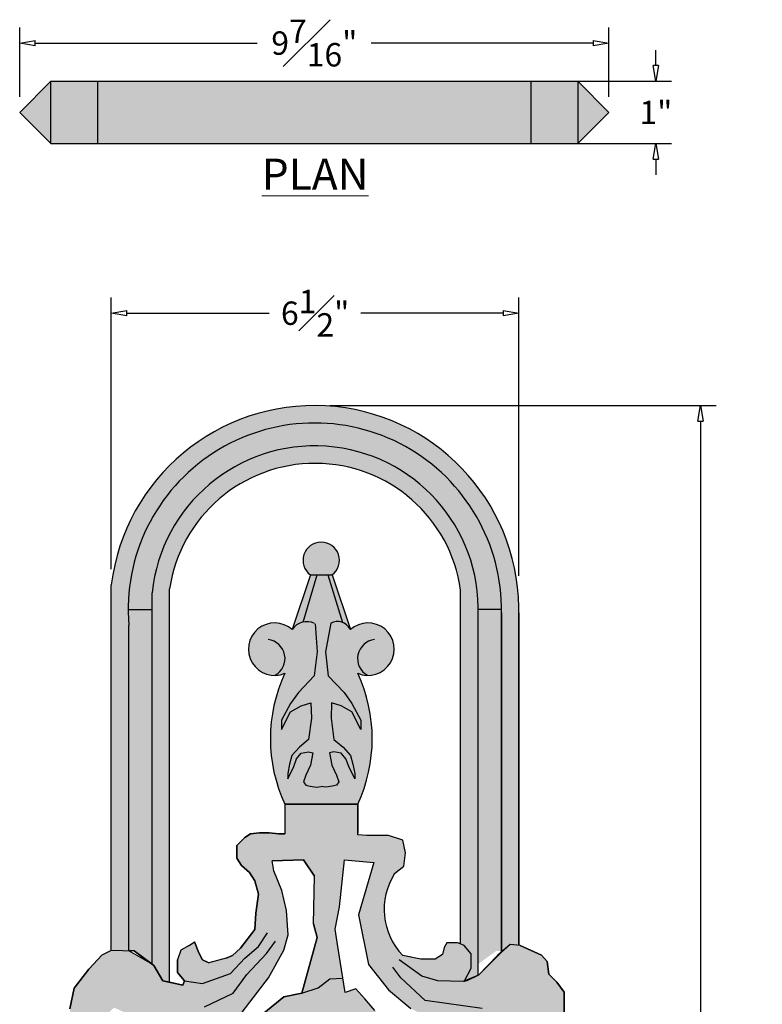
# Model space of a CAD drawing. Units: inches. Extents: x -1.5 to 10.4, y -1 to 37.3.
# Drawn here: x -1.5 to 10.4, y 21.5 to 37.3 of the extents above; entities that cross this region are included whole.
import ezdxf

# ---------------------------------------------------------------- set-up
doc = ezdxf.new("R2010")
doc.units = ezdxf.units.IN
doc.header["$MEASUREMENT"] = 0
doc.layers.get('Defpoints').update_dxf_attribs({"lineweight": 9})
doc.layers.add('Dims-CallOuts', color=7, linetype='Continuous', lineweight=9)
doc.layers.add('Thick Drawing', color=253, linetype='Continuous', lineweight=30)
doc.layers.add('Drawing', color=7, linetype='Continuous')
doc.styles.get("Standard").update_dxf_attribs({"font": 'ARIAL.TTF', "height": 0.375})
doc.styles.add('style1', font='ARIAL.TTF', dxfattribs={"height": 0.25})
doc.dimstyles.new('Bruce1', dxfattribs={"dimtxt": 1, "dimasz": 0.25, "dimexe": 0.25, "dimexo": 0.25, "dimgap": 0.25, "dimtad": 0, "dimtih": 1, "dimtoh": 1, "dimdec": 4, "dimzin": 0, "dimdsep": 46, "dimlunit": 4, "dimtxsty": 'Standard', "dimblk": 'CLOSEDBLANK', "dimcen": 0.09, "dimadec": 0, "dimazin": 0, "dimtfac": 1, "dimtdec": 4, "dimtofl": 0, "dimtmove": 0, "dimatfit": 3, "dimldrblk": 'CLOSEDBLANK', "dimfxl": 0, "dimfrac": 1, "dimtolj": 1, "dimtzin": 0, "dimarcsym": 0})

# ---------------------------------------------------------------- blocks, each defined once
blk = doc.blocks.new('_ClosedBlank')
at = {"color": 0, "linetype": 'ByBlock', "lineweight": -2}
for p, q in [((-1, 0.167), (0, 0)), ((-1, 0.167), (-1, -0.167)), ((0, 0), (-1, -0.167))]:
    blk.add_line(p, q, dxfattribs=at)
blk = doc.blocks.new('*D8')
at = {"layer": 'Defpoints', "color": 0}
for p in [(0, 32.58), (0, 28.229), (6.527, 28.119)]:
    blk.add_point(p, dxfattribs=at)
at = {"layer": 'Dims-CallOuts', "color": 0, "lineweight": -2}
for p, q in [((0, 28.479), (0, 32.83)), ((6.527, 28.369), (6.527, 32.83)), ((0.25, 32.58), (2.529, 32.58)), ((6.277, 32.58), (3.998, 32.58))]:
    blk.add_line(p, q, dxfattribs=at)
at = {"layer": 'Dims-CallOuts', "color": 0, "lineweight": -2, "xscale": 0.25, "yscale": 0.25, "zscale": 0.25, "rotation": 180}
blk.add_blockref('_ClosedBlank', (0, 32.58), dxfattribs=at)
at = {"layer": 'Dims-CallOuts', "color": 0, "lineweight": -2, "xscale": 0.25, "yscale": 0.25, "zscale": 0.25}
blk.add_blockref('_ClosedBlank', (6.527, 32.58), dxfattribs=at)
at = {"layer": 'Dims-CallOuts', "color": 0, "insert": (3.264, 32.58), "char_height": 0.375, "attachment_point": 5}
blk.add_mtext('\\A1;6{\\H1.000000x;\\S1#2;}"', dxfattribs=at)
blk = doc.blocks.new('*D10')
at = {"layer": 'Defpoints', "color": 0}
for p in [(3.251, 31.1), (6.061, 0), (9.436, 0)]:
    blk.add_point(p, dxfattribs=at)
at = {"layer": 'Dims-CallOuts', "color": 0, "lineweight": -2}
for p, q in [((3.501, 31.1), (9.686, 31.1)), ((9.436, 30.85), (9.436, 16.18)), ((9.436, 0.25), (9.436, 14.92)), ((6.311, 0), (9.686, 0))]:
    blk.add_line(p, q, dxfattribs=at)
at = {"layer": 'Dims-CallOuts', "color": 0, "lineweight": -2, "xscale": 0.25, "yscale": 0.25, "zscale": 0.25}
for p, rotation in [((9.436, 31.1), 90), ((9.436, 0), 270)]:
    blk.add_blockref('_ClosedBlank', p, dxfattribs=dict(at, rotation=rotation))
at = {"layer": 'Dims-CallOuts', "color": 0, "insert": (9.436, 15.55), "char_height": 0.375, "attachment_point": 5}
blk.add_mtext('\\A1;2\'-7{\\H1.000000x;\\S1#8;}"', dxfattribs=at)
blk = doc.blocks.new('*D11')
at = {"layer": 'Defpoints', "color": 0}
for p in [(7.97, 36.909), (-1.468, 35.797), (7.97, 35.797)]:
    blk.add_point(p, dxfattribs=at)
at = {"layer": 'Dims-CallOuts', "color": 0, "lineweight": -2}
for p, q in [((-1.468, 36.047), (-1.468, 37.159)), ((7.97, 36.047), (7.97, 37.159)), ((-1.218, 36.909), (2.338, 36.909)), ((7.72, 36.909), (4.164, 36.909))]:
    blk.add_line(p, q, dxfattribs=at)
at = {"layer": 'Dims-CallOuts', "color": 0, "lineweight": -2, "xscale": 0.25, "yscale": 0.25, "zscale": 0.25, "rotation": 180}
blk.add_blockref('_ClosedBlank', (-1.468, 36.909), dxfattribs=at)
at = {"layer": 'Dims-CallOuts', "color": 0, "lineweight": -2, "xscale": 0.25, "yscale": 0.25, "zscale": 0.25}
blk.add_blockref('_ClosedBlank', (7.97, 36.909), dxfattribs=at)
at = {"layer": 'Dims-CallOuts', "color": 0, "insert": (3.251, 36.909), "char_height": 0.375, "attachment_point": 5}
blk.add_mtext('\\A1;9{\\H1.000000x;\\S7#16;}"', dxfattribs=at)
blk = doc.blocks.new('*D12')
at = {"layer": 'Defpoints', "color": 0}
for p in [(6.72, 36.297), (6.72, 35.297), (8.722, 35.297)]:
    blk.add_point(p, dxfattribs=at)
at = {"layer": 'Dims-CallOuts', "color": 0, "lineweight": -2}
for p, q in [((8.722, 36.547), (8.722, 36.797)), ((6.97, 36.297), (8.972, 36.297)), ((6.97, 35.297), (8.972, 35.297)), ((8.722, 35.047), (8.722, 34.797))]:
    blk.add_line(p, q, dxfattribs=at)
at = {"layer": 'Dims-CallOuts', "color": 0, "lineweight": -2, "xscale": 0.25, "yscale": 0.25, "zscale": 0.25}
for p, rotation in [((8.722, 36.297), 270), ((8.722, 35.297), 90)]:
    blk.add_blockref('_ClosedBlank', p, dxfattribs=dict(at, rotation=rotation))
at = {"layer": 'Dims-CallOuts', "color": 0, "insert": (8.722, 35.797), "char_height": 0.375, "attachment_point": 5}
blk.add_mtext('\\A1;1"', dxfattribs=at)

msp = doc.modelspace()

# ---------------------------------------------------------------- hatches: boundary and pattern name
at = {"layer": 'Drawing'}
for color, points in [(253, [(-1.46763, 35.7973), (-0.96763, 35.2973), (-0.96763, 36.2973)]), (253, [(-0.96763, 35.2973), (-0.21763, 35.2973), (-0.21763, 36.2973), (-0.96763, 36.2973)]), (253, [(6.71987, 35.2973), (6.71987, 36.2973), (-0.21763, 36.2973), (-0.21763, 35.2973)]), (253, [(6.71987, 35.2973), (7.46987, 35.2973), (7.46987, 36.2973), (6.71987, 36.2973)]), (253, [(7.46987, 36.2973), (7.46987, 35.2973), (7.96987, 35.7973)]), (253, [(6.24751, 27.78814), (6.24751, 22.34122), (6.38684, 22.46061), (6.52709, 22.44787), (6.52709, 27.86943, 0.93334497), (0, 28.22949), (0, 22.3741), (0.27959, 22.36292), (0.27959, 27.58139, -1.05019602)]), (253, [(5.87618, 27.83097), (6.24781, 27.83097, 1), (0.26915, 27.83097), (0.65286, 27.83097), (0.65286, 28.10075, -0.95120837)]), (253, [(0.93244, 21.85895), (0.93244, 28.16122, -0.86749877), (5.59465, 28.14185), (5.59465, 22.47), (5.65025, 22.44618), (5.76579, 22.31623), (5.76579, 22.08521), (5.65025, 21.86863), (5.69358, 21.88307), (5.87424, 21.96643), (5.87424, 27.73418, 0.96897162), (0.65286, 28.10075), (0.65286, 22.1496), (0.68184, 22.12853), (0.82627, 21.88307)]), (253, [(3.5339, 28.38538, 3.05087607), (3.18893, 28.38538)]), (254, [(2.89678, 27.50895, -0.19915675), (3.07191, 27.63037), (3.29952, 28.38538), (3.18893, 28.38538)]), (254, [(3.70432, 27.62318, -0.18198338), (3.82739, 27.51445), (3.53708, 28.38538), (3.46574, 28.38538)]), (253, [(0.65286, 22.1496), (0.65286, 27.83097), (0.26915, 27.83097, 0.02089976), (0.27959, 27.58139), (0.27959, 22.36292), (0.36409, 22.35954)]), (253, [(5.876, 22.1496), (5.876, 27.83097), (6.25971, 27.83097, -0.02089976), (6.24927, 27.58139), (6.24927, 22.36292), (6.16476, 22.35954)])]:
    msp.add_hatch(color=color, dxfattribs=at).paths.add_polyline_path(points)
at = {"layer": 'Thick Drawing'}
for points in [[(3.70432, 27.62318), (3.46574, 28.38538), (3.29952, 28.38538), (3.07191, 27.63037, 0.19915675), (2.89678, 27.50895, 1.82167316), (2.78023, 26.80962, 0.22222222), (2.78023, 24.71162), (3.94578, 24.71162, 0.22222222), (3.94578, 26.80962, 1.82167316), (3.82923, 27.50895), (3.82739, 27.51445, 0.18198338)], [(3.94578, 24.71162), (2.78023, 24.71162), (2.78023, 24.23655), (2.67498, 24.23655), (2.53055, 24.25099), (2.37167, 24.25099), (2.22724, 24.23655), (2.14059, 24.1788), (2.0106, 24.04885), (2.0106, 23.84671), (2.08281, 23.7312), (2.2128, 23.6157), (2.29946, 23.48575), (2.35723, 23.26917), (2.3139, 22.96596), (2.29946, 22.70607), (2.06837, 22.40286), (1.93838, 22.28735), (1.83728, 22.24404), (1.56286, 22.17184), (1.46176, 22.21516), (1.40399, 22.33067), (1.33177, 22.50393), (1.24512, 22.44618), (1.11513, 22.37398), (1.05736, 22.21516), (1.05736, 22.01302), (1.1729, 21.88307), (1.14402, 21.81088), (0.93244, 21.85895), (0.82627, 21.88307), (0.68184, 22.12853), (0.65286, 22.1496), (0.27959, 22.35954), (0.27959, 22.36292), (0.00301, 22.37398), (-0.14546, 22.2979), (-0.36211, 22.06689), (-0.59319, 21.76368), (-0.66541, 21.43159), (-0.63652, 21.30164), (-0.62208, 21.18614), (-0.44876, 21.12838), (-0.34766, 21.12838), (-0.23212, 21.18614), (-0.18879, 21.33052), (-0.07324, 21.33052), (0, 21.41245), (0.04634, 21.45035), (0.20522, 21.37816), (0.35535, 21.2781), (0.34965, 21.27709), (0.29187, 21.19046), (0.30632, 21.00276), (0.46519, 20.85837), (0.69628, 20.84393), (0.93244, 20.73283), (1.21623, 20.88681), (1.44732, 21.00232), (1.64952, 20.97344), (1.83728, 20.87237), (2.03948, 20.82906), (2.34279, 20.90125), (2.42945, 20.82906), (2.50166, 20.78574), (2.45231, 20.86516), (2.37167, 21.08939), (2.41805, 21.22435), (2.40778, 21.22655), (2.09726, 21.37816), (2.51611, 21.92682), (2.76164, 22.37442), (2.83385, 22.61987), (2.80497, 23.00971), (2.73275, 23.32736), (2.60276, 23.64501), (2.57388, 23.80383), (3.07938, 23.81827), (3.2527, 23.55838), (3.23826, 22.79314), (3.29603, 22.57656), (3.0505, 21.68137), (3.31047, 21.768), (3.49823, 21.91238), (3.70818, 21.92256), (3.62822, 22.43217), (3.58489, 22.7065), (3.65711, 23.06747), (3.73713, 23.81744), (4.20594, 23.77496), (3.96041, 22.93752), (4.11928, 22.1434), (4.43703, 21.73912), (4.79811, 21.43591), (4.91365, 21.37816), (4.79811, 21.23377), (4.62479, 21.14714), (4.40815, 21.2049), (4.22039, 21.40704), (4.06151, 21.59474), (3.91708, 21.75356), (3.74377, 21.69581), (3.70818, 21.92256), (3.49823, 21.91238), (3.31047, 21.768), (3.0505, 21.68137), (2.76164, 21.62361), (2.44389, 21.36372), (2.41805, 21.22435), (2.37167, 21.08939), (2.45231, 20.86516), (2.50166, 20.78574), (2.71831, 20.87237), (2.86274, 20.90125), (2.9494, 20.88681), (2.93495, 20.68467), (2.99273, 20.55473), (2.96384, 20.42478), (3.00717, 20.30927), (3.0505, 20.30205), (3.02161, 20.13601), (3.10827, 19.97719), (3.18049, 19.91943), (3.36825, 19.96318), (3.49823, 20.03538), (3.54156, 20.13644), (3.67174, 20.18067), (3.68599, 20.2804), (3.70044, 20.3959), (3.72932, 20.45366), (3.75821, 20.67024), (3.75131, 20.81246), (3.94597, 20.75687), (3.9893, 20.78574), (4.14817, 20.80018), (4.32149, 20.80018), (4.37926, 20.90125), (4.4948, 20.88681), (4.63923, 20.88681), (4.74034, 20.91569), (4.76922, 20.98788), (4.97142, 20.98788), (5.0292, 21.04564), (5.05808, 21.16115), (5.11586, 21.20446), (5.24584, 21.13227), (5.59465, 21.05646), (5.91022, 20.98788), (6.22797, 20.93013), (6.44462, 20.87237), (6.54572, 20.90502), (6.5746, 20.97721), (6.54572, 21.19379), (6.54572, 21.38149), (6.61793, 21.33817), (6.71903, 21.17935), (6.79125, 21.16491), (6.96457, 21.16491), (7.02231, 21.30931), (7.09455, 21.28042), (7.18121, 21.28042), (7.25343, 21.35261), (7.25343, 21.69914), (7.13788, 21.85796), (7.0079, 21.98791), (6.97901, 22.19005), (6.89235, 22.29112), (6.54572, 22.44618), (6.38684, 22.46061), (6.24751, 22.34122), (5.88134, 21.9697), (5.69358, 21.88307), (5.65025, 21.86863), (5.76579, 22.08521), (5.76579, 22.31623), (5.65025, 22.44618), (5.54915, 22.48949), (5.37583, 22.48949), (5.3325, 22.4173), (5.30362, 22.30179), (5.18807, 22.2296), (4.95698, 22.2296), (4.79811, 22.25847), (4.66812, 22.28735, -0.34871827), (4.53813, 23.60126), (4.68256, 23.71677), (4.71145, 23.93334), (4.66812, 24.13548), (4.43703, 24.20768), (4.0904, 24.20768), (3.94597, 24.22211)]]:
    msp.add_hatch(color=256, dxfattribs=at).paths.add_polyline_path(points)

# ---------------------------------------------------------------- linework, layer by layer
at = {"layer": 'Drawing'}
for p, q in [((-1.46763, 35.7973), (-0.96763, 36.2973)), ((-0.96763, 36.2973), (-1.46763, 35.7973)), ((-0.96763, 35.2973), (-0.96763, 36.2973)), ((6.71987, 36.2973), (6.71987, 35.2973)), ((7.46987, 36.2973), (7.46987, 35.2973)), ((7.96987, 35.7973), (7.46987, 36.2973)), ((-1.46763, 35.7973), (-0.96763, 35.2973)), ((7.46987, 35.2973), (7.96987, 35.7973))]:
    msp.add_line(p, q, dxfattribs=at)
at = {"layer": 'Drawing', "color": 0}
for p, q in [((-0.96763, 36.2973), (7.46987, 36.2973)), ((-0.21763, 35.2973), (-0.21763, 36.2973)), ((-0.96763, 35.2973), (7.46987, 35.2973)), ((3.18893, 28.38538), (2.89678, 27.50895)), ((3.07108, 27.62762), (3.29952, 28.38538)), ((3.18893, 28.38538), (3.53708, 28.38538)), ((3.46574, 28.38538), (3.70461, 27.62225)), ((3.53645, 28.38727), (3.82923, 27.50895)), ((0, 22.364), (0, 28.22949)), ((0.65286, 22.1496), (0.65286, 28.10075)), ((0.65286, 22.1496), (0.65286, 28.10075)), ((0.93244, 21.85895), (0.93244, 28.16122)), ((5.59465, 22.47), (5.59465, 28.14185)), ((6.24736, 27.77889), (6.24736, 22.34109)), ((6.24751, 22.34122), (6.24736, 27.77889)), ((6.24751, 22.34122), (6.24751, 27.78814)), ((6.52709, 22.44787), (6.52709, 27.86943)), ((6.52709, 27.77889), (6.52709, 22.44787)), ((3.51579, 27.6131), (3.42917, 27.1554)), ((5.87424, 21.96643), (5.87424, 27.73418)), ((0.27959, 22.36292), (0.27959, 27.58139)), ((3.26509, 27.60276), (3.29492, 27.1554)), ((3.29492, 27.1554), (3.25017, 26.76768)), ((3.42917, 27.1554), (3.47392, 26.76768)), ((3.25017, 26.76768), (2.99659, 26.49926)), ((3.47392, 26.76768), (3.72751, 26.49926)), ((2.99659, 26.49926), (2.86979, 26.32777)), ((3.72751, 26.49926), (3.8543, 26.32777)), ((2.86979, 26.32777), (2.72808, 26.05935)), ((2.72808, 25.91023), (2.86979, 26.19356)), ((2.86979, 26.19356), (3.04134, 26.29049)), ((3.04134, 26.29049), (3.19796, 26.33523)), ((3.19796, 26.33523), (3.20542, 26.08918)), ((3.52613, 26.33523), (3.51867, 26.08918)), ((3.68276, 26.29049), (3.52613, 26.33523)), ((3.8543, 26.19356), (3.68276, 26.29049)), ((3.8543, 26.32777), (3.99601, 26.05935)), ((3.99601, 25.91023), (3.8543, 26.19356)), ((2.72808, 26.05935), (2.72808, 25.91023)), ((3.20542, 26.08918), (3.16067, 25.7462)), ((3.51867, 26.08918), (3.56342, 25.7462)), ((3.99601, 26.05935), (3.99601, 25.91023)), ((3.16067, 25.7462), (3.0115, 25.6269)), ((3.56342, 25.7462), (3.71259, 25.6269)), ((3.0115, 25.6269), (2.89217, 25.49269)), ((3.71259, 25.6269), (3.83193, 25.49269)), ((2.89217, 25.49269), (2.85488, 25.35103)), ((2.922, 25.31375), (2.96675, 25.4405)), ((2.96675, 25.4405), (3.04134, 25.52997)), ((3.04134, 25.52997), (3.16067, 25.55234)), ((3.16067, 25.55234), (3.2278, 25.53743)), ((3.2278, 25.53743), (3.1905, 25.33612)), ((3.56342, 25.55234), (3.4963, 25.53743)), ((3.4963, 25.53743), (3.53359, 25.33612)), ((3.68276, 25.52997), (3.56342, 25.55234)), ((3.75734, 25.4405), (3.68276, 25.52997)), ((3.80209, 25.31375), (3.75734, 25.4405)), ((3.83193, 25.49269), (3.86922, 25.35103)), ((2.85488, 25.35103), (2.82504, 25.20191)), ((2.82504, 25.11989), (2.922, 25.31375)), ((3.1905, 25.33612), (3.11592, 25.17954)), ((3.53359, 25.33612), (3.60817, 25.17954)), ((3.89905, 25.11989), (3.80209, 25.31375)), ((3.86922, 25.35103), (3.89905, 25.20191)), ((2.82504, 25.20191), (2.82504, 25.11989)), ((3.11592, 25.17954), (3.07863, 25.0677)), ((3.60817, 25.17954), (3.64547, 25.0677)), ((3.89905, 25.20191), (3.89905, 25.11989)), ((3.07863, 25.0677), (3.11592, 25.01551)), ((3.11592, 25.01551), (3.18305, 25.00059)), ((3.18305, 25.00059), (3.28746, 24.98568)), ((3.28746, 24.98568), (3.36205, 24.99314)), ((3.43663, 24.98568), (3.36205, 24.99314)), ((3.54105, 25.00059), (3.43663, 24.98568)), ((3.60817, 25.01551), (3.54105, 25.00059)), ((3.64547, 25.0677), (3.60817, 25.01551)), ((2.78023, 24.71162), (3.94578, 24.71162)), ((2.78023, 24.71162), (2.78023, 24.23655)), ((3.94578, 24.71162), (2.78023, 24.71162)), ((2.78023, 24.71162), (2.78023, 24.23655)), ((3.94578, 24.71162), (3.94578, 24.2454)), ((3.94597, 24.22211), (3.94578, 24.71162)), ((3.94597, 24.22211), (3.94597, 24.52532)), ((2.0106, 24.04885), (2.14059, 24.1788)), ((2.14059, 24.1788), (2.0106, 24.04885)), ((2.14059, 24.1788), (2.22724, 24.23655)), ((2.22724, 24.23655), (2.14059, 24.1788)), ((2.22724, 24.23655), (2.37167, 24.25099)), ((2.37167, 24.25099), (2.22724, 24.23655)), ((2.37167, 24.25099), (2.53055, 24.25099)), ((2.53055, 24.25099), (2.37167, 24.25099)), ((2.53055, 24.25099), (2.67498, 24.23655)), ((2.67498, 24.23655), (2.53055, 24.25099)), ((2.67498, 24.23655), (2.78023, 24.23655)), ((2.78023, 24.23655), (2.67498, 24.23655)), ((4.0904, 24.20768), (3.94597, 24.22211)), ((4.0904, 24.20768), (3.94597, 24.22211)), ((4.43703, 24.20768), (4.0904, 24.20768)), ((4.43703, 24.20768), (4.0904, 24.20768)), ((4.66812, 24.13548), (4.43703, 24.20768)), ((4.66812, 24.13548), (4.43703, 24.20768)), ((2.0106, 23.84671), (2.0106, 24.04885)), ((2.0106, 24.04885), (2.0106, 23.84671)), ((4.71145, 23.93334), (4.66812, 24.13548)), ((4.71145, 23.93334), (4.66812, 24.13548)), ((2.08281, 23.7312), (2.0106, 23.84671)), ((2.0106, 23.84671), (2.08281, 23.7312)), ((4.68256, 23.71677), (4.71145, 23.93334)), ((4.68256, 23.71677), (4.71145, 23.93334)), ((2.2128, 23.6157), (2.08281, 23.7312)), ((2.08281, 23.7312), (2.2128, 23.6157)), ((2.57388, 23.80383), (3.07938, 23.81827)), ((3.07938, 23.81827), (2.57388, 23.80383)), ((2.60276, 23.64501), (2.57388, 23.80383)), ((3.07938, 23.81827), (3.2527, 23.55838)), ((3.2527, 23.55838), (3.07938, 23.81827)), ((3.07938, 23.81827), (3.2527, 23.55838)), ((3.65711, 23.06747), (3.73713, 23.81744)), ((3.73713, 23.81744), (4.20594, 23.77496)), ((4.20594, 23.77496), (3.96041, 22.93752)), ((4.53813, 23.60126), (4.68256, 23.71677)), ((4.53813, 23.60126), (4.68256, 23.71677)), ((2.29946, 23.48575), (2.2128, 23.6157)), ((2.2128, 23.6157), (2.29946, 23.48575)), ((2.73275, 23.32736), (2.60276, 23.64501)), ((3.23826, 22.79314), (3.2527, 23.55838)), ((2.35723, 23.26917), (2.29946, 23.48575)), ((2.29946, 23.48575), (2.35723, 23.26917)), ((2.3139, 22.96596), (2.35723, 23.26917)), ((2.35723, 23.26917), (2.3139, 22.96596)), ((2.80497, 23.00971), (2.73275, 23.32736)), ((3.58489, 22.7065), (3.65711, 23.06747)), ((2.29946, 22.70607), (2.3139, 22.96596)), ((2.3139, 22.96596), (2.29946, 22.70607)), ((2.83385, 22.61987), (2.80497, 23.00971)), ((3.96041, 22.93752), (4.11928, 22.1434)), ((3.23826, 22.79314), (3.29603, 22.57656)), ((3.29603, 22.57656), (3.23826, 22.79314)), ((3.23826, 22.79314), (3.29603, 22.57656)), ((2.06837, 22.40286), (2.29946, 22.70607)), ((2.29946, 22.70607), (2.06837, 22.40286)), ((2.35723, 22.43217), (2.50166, 22.64875)), ((2.76164, 22.37442), (2.83385, 22.61987)), ((3.29603, 22.57656), (3.0505, 21.68137)), ((3.0505, 21.68137), (3.29603, 22.57656)), ((3.29603, 22.57656), (3.0505, 21.68137)), ((3.62822, 22.43217), (3.58489, 22.7065)), ((1.24512, 22.44618), (1.11513, 22.37398)), ((1.24512, 22.44618), (1.33177, 22.50393)), ((1.33177, 22.50393), (1.40399, 22.33067)), ((1.40399, 22.33067), (1.33177, 22.50393)), ((2.14059, 22.24447), (2.35723, 22.43217)), ((2.48722, 22.31666), (2.63165, 22.5188)), ((3.74377, 21.69581), (3.62822, 22.43217)), ((5.3325, 22.4173), (5.30362, 22.30179)), ((5.3325, 22.4173), (5.30362, 22.30179)), ((5.37583, 22.48949), (5.3325, 22.4173)), ((5.37583, 22.48949), (5.3325, 22.4173)), ((5.54915, 22.48949), (5.37583, 22.48949)), ((5.54915, 22.48949), (5.37583, 22.48949)), ((5.65025, 22.44618), (5.54915, 22.48949)), ((5.65025, 22.44618), (5.54915, 22.48949)), ((5.76579, 22.31623), (5.65025, 22.44618)), ((5.76579, 22.31623), (5.65025, 22.44618)), ((6.38684, 22.46061), (6.18464, 22.28735)), ((6.38684, 22.46061), (6.18464, 22.28735)), ((6.38684, 22.46061), (6.24751, 22.34122)), ((6.54572, 22.44618), (6.38684, 22.46061)), ((6.54572, 22.44618), (6.38684, 22.46061)), ((6.54572, 22.44618), (6.89235, 22.29112)), ((6.89235, 22.29112), (6.54572, 22.44618)), ((-0.36211, 22.06689), (-0.14546, 22.2979)), ((-0.14546, 22.2979), (-0.36211, 22.06689)), ((-0.14546, 22.2979), (0.00301, 22.37398)), ((0.00301, 22.37398), (0.36409, 22.35954)), ((0.36409, 22.35954), (0.27959, 22.35954)), ((0.36409, 22.35954), (0.68184, 22.12853)), ((0.65286, 22.1496), (0.36409, 22.35954)), ((0.68184, 22.12853), (0.36409, 22.35954)), ((0.36409, 22.35954), (0.65286, 22.1496)), ((1.11513, 22.37398), (1.05736, 22.21516)), ((1.40399, 22.33067), (1.46176, 22.21516)), ((1.46176, 22.21516), (1.40399, 22.33067)), ((1.83728, 22.24404), (1.93838, 22.28735)), ((1.93838, 22.28735), (1.83728, 22.24404)), ((1.93838, 22.28735), (2.06837, 22.40286)), ((2.06837, 22.40286), (1.93838, 22.28735)), ((2.16947, 21.98458), (2.48722, 22.31666)), ((2.51611, 21.92682), (2.76164, 22.37442)), ((4.79811, 22.25847), (4.66812, 22.28735)), ((4.95698, 22.2296), (4.66812, 22.28735)), ((4.95698, 22.2296), (4.79811, 22.25847)), ((5.30362, 22.30179), (5.18807, 22.2296)), ((5.30362, 22.30179), (5.18807, 22.2296)), ((5.76579, 22.08521), (5.76579, 22.31623)), ((5.76579, 22.08521), (5.76579, 22.31623)), ((6.18464, 22.28735), (5.88134, 21.9697)), ((6.18464, 22.28735), (5.88134, 21.9697)), ((6.89235, 22.29112), (6.97901, 22.19005)), ((6.97901, 22.19005), (6.89235, 22.29112)), ((0.68184, 22.12853), (0.82627, 21.88307)), ((0.82627, 21.88307), (0.68184, 22.12853)), ((1.05736, 22.01302), (1.05736, 22.21516)), ((1.05736, 22.21516), (1.05736, 22.01302)), ((1.05736, 22.21516), (1.05736, 22.01302)), ((1.46176, 22.21516), (1.56286, 22.17184)), ((1.56286, 22.17184), (1.46176, 22.21516)), ((1.83728, 22.24404), (1.56286, 22.17184)), ((1.9095, 21.99902), (2.14059, 22.24447)), ((4.11928, 22.1434), (4.43703, 21.73912)), ((4.63923, 21.92682), (4.50925, 22.10009)), ((4.97142, 21.9557), (4.61035, 22.21559)), ((5.18807, 22.2296), (4.95698, 22.2296)), ((5.18807, 22.2296), (4.95698, 22.2296)), ((6.97901, 22.19005), (7.0079, 21.98791)), ((7.0079, 21.98791), (6.97901, 22.19005)), ((-0.59319, 21.76368), (-0.36211, 22.06689)), ((-0.36211, 22.06689), (-0.59319, 21.76368)), ((1.1729, 21.88307), (1.05736, 22.01302)), ((1.05736, 22.01302), (1.1729, 21.88307)), ((1.46176, 21.84019), (1.9095, 21.99902)), ((1.95283, 21.68137), (2.16947, 21.98458)), ((5.2314, 21.88351), (4.97142, 21.9557)), ((5.88134, 21.9697), (5.63581, 21.86907)), ((5.65025, 21.86863), (5.76579, 22.08521)), ((5.65025, 21.86863), (5.76579, 22.08521)), ((5.88134, 21.9697), (5.65025, 21.86863)), ((5.88134, 21.9697), (5.69358, 21.88307)), ((7.0079, 21.98791), (7.13788, 21.85796)), ((7.13788, 21.85796), (7.0079, 21.98791)), ((0.82627, 21.88307), (1.14402, 21.81088)), ((0.93244, 21.85895), (0.82627, 21.88307)), ((1.14402, 21.81088), (0.93244, 21.85895)), ((1.14402, 21.81088), (1.1729, 21.88307)), ((1.1729, 21.88307), (1.14402, 21.81088)), ((1.1729, 21.88307), (1.46176, 21.84019)), ((2.09726, 21.37816), (2.51611, 21.92682)), ((3.31047, 21.768), (3.49823, 21.91238)), ((3.49823, 21.91238), (3.70818, 21.92256)), ((5.0292, 21.56586), (4.63923, 21.92682)), ((5.63581, 21.86907), (5.2314, 21.88351)), ((5.69358, 21.88307), (5.65025, 21.86863)), ((7.13788, 21.85796), (7.25343, 21.69914)), ((7.25343, 21.69914), (7.13788, 21.85796)), ((-0.66541, 21.43159), (-0.59319, 21.76368)), ((-0.59319, 21.76368), (-0.66541, 21.43159)), ((1.49065, 21.46479), (1.95283, 21.68137)), ((2.76164, 21.62361), (2.44389, 21.36372)), ((2.44389, 21.36372), (2.76164, 21.62361)), ((3.0505, 21.68137), (2.76164, 21.62361)), ((2.76164, 21.62361), (3.0505, 21.68137)), ((3.0505, 21.68137), (3.31047, 21.768)), ((3.91708, 21.75356), (3.74377, 21.69581)), ((4.06151, 21.59474), (3.91708, 21.75356)), ((4.43703, 21.73912), (4.79811, 21.43591)), ((7.25343, 21.69914), (7.25343, 21.54031)), ((7.25343, 21.35261), (7.25343, 21.69914)), ((4.22039, 21.40704), (4.06151, 21.59474)), ((5.93911, 21.43591), (5.0292, 21.56586)), ((7.25343, 21.54031), (7.25343, 21.35261))]:
    msp.add_line(p, q, dxfattribs=at)
at = {"layer": 'Drawing', "color": 253}
for p, q in [((0.26915, 27.83097), (0.65286, 27.83097)), ((6.24781, 27.83097), (5.87618, 27.83097)), ((0.65286, 22.1496), (0.27959, 22.35954)), ((6.24751, 22.34122), (5.88134, 21.9697))]:
    msp.add_line(p, q, dxfattribs=at)
at = {"layer": 'Drawing', "color": 0}
for centre, radius, start, end in [((3.25112, 27.82416), 3.27629, 0.791671, 172.893361), ((3.25848, 27.83097), 2.98933, 359.001878, 184.789174), ((3.25777, 27.83516), 2.61842, 357.789736, 174.178414), ((3.26217, 27.81907), 2.35471, 7.878817, 171.64521), ((3.36141, 28.62023), 0.29139, 306.29567, 233.70433), ((2.61599, 27.19637), 0.42018, 48.066486, 293.00887), ((3.13072, 27.35854), 0.27812, 63.495525, 147.261679), ((3.62143, 27.40534), 0.23308, 28.612218, 116.953427), ((4.11002, 27.19637), 0.42018, 246.99113, 131.933514), ((2.47738, 27.04653), 0.30469, 299.078761, 83.339965), ((4.24863, 27.04653), 0.30469, 96.660035, 240.921239), ((5.02392, 25.76062), 2.4768, 154.942385, 205.057615), ((1.70209, 25.76062), 2.4768, 334.942385, 25.057615), ((5.43054, 23.02616), 1.06166, 147.200814, 224.099201)]:
    msp.add_arc(centre, radius, start, end, dxfattribs=at)

# ---------------------------------------------------------------- texts
at = {"layer": 'Dims-CallOuts', "insert": (3.26355, 34.80841), "char_height": 0.5, "width": 6.541, "attachment_point": 5, "style": 'style1'}
msp.add_mtext('{\\fArial|b1|i0|c0|p34;\\LPLAN}', dxfattribs=at)

# ---------------------------------------------------------------- dimensions: what is measured, and where the dimension line sits
at = {"layer": 'Dims-CallOuts'}
dim = msp.add_linear_dim(base=(7.96987, 36.9086), p1=(-1.46763, 35.7973), p2=(7.96987, 35.7973), dimstyle='Bruce1', dxfattribs=at)
dim.commit()
dim.dimension.update_dxf_attribs({"geometry": '*D11', "text_midpoint": (3.25112, 36.9086)})
dim = msp.add_linear_dim(base=(8.72171, 35.2973), p1=(6.71987, 36.2973), p2=(6.71987, 35.2973), angle=90, dimstyle='Bruce1', dxfattribs=at)
dim.commit()
dim.dimension.update_dxf_attribs({"geometry": '*D12', "text_midpoint": (8.72171, 35.7973)})
dim = msp.add_linear_dim(base=(0, 32.58027), p1=(6.52709, 28.11943), p2=(0, 28.22949), dimstyle='Bruce1', dxfattribs=at)
dim.commit()
dim.dimension.update_dxf_attribs({"geometry": '*D8', "text_midpoint": (3.26355, 32.58027), "dimtype": 160})
dim = msp.add_linear_dim(base=(9.435567, 0), p1=(3.251118, 31.100448), p2=(6.060872, 0), angle=270, dimstyle='Bruce1', dxfattribs=at)
dim.commit()
dim.dimension.update_dxf_attribs({"geometry": '*D10', "text_midpoint": (9.435567, 15.550224), "dimtype": 160})

doc.saveas('drawing.dxf')
